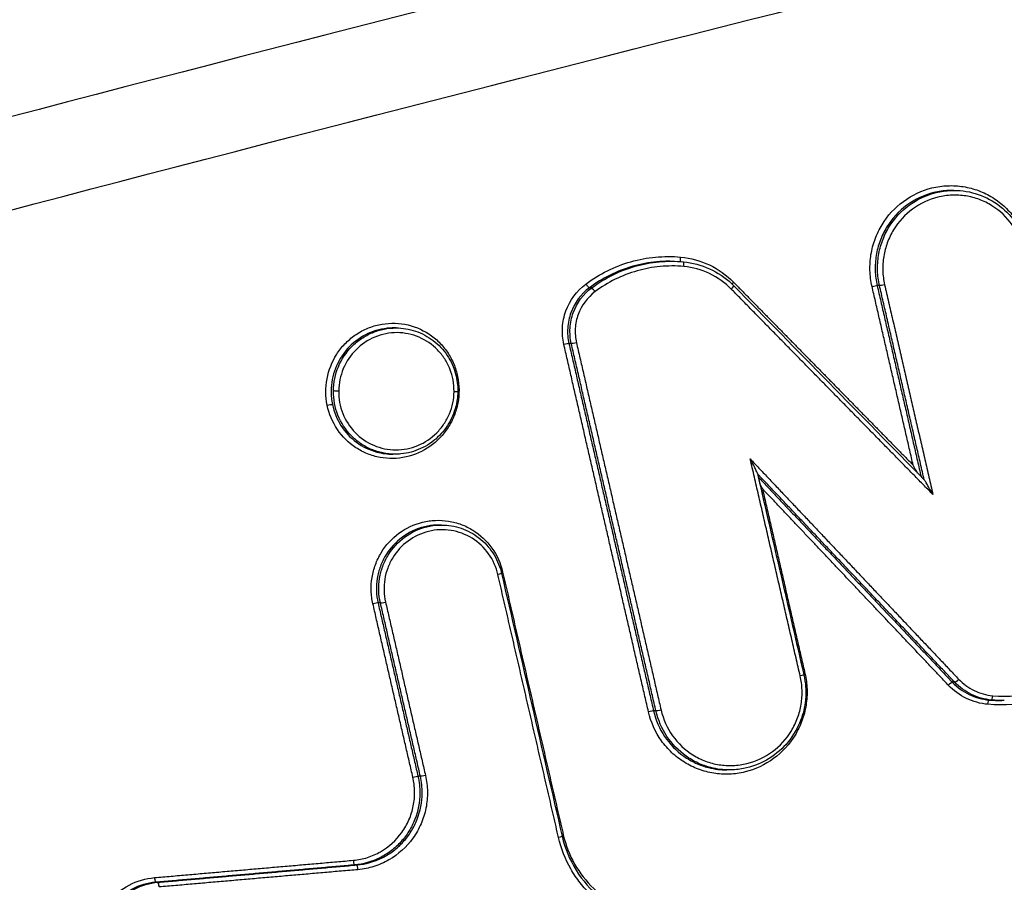
# Model space of a CAD drawing. Units: millimetres. Extents: x -6332 to 6331, y -5079 to 5084.
# Drawn here: x 22 to 44, y 2349 to 2368 of the extents above; entities that cross this region are included whole.
import ezdxf

# ---------------------------------------------------------------- set-up
doc = ezdxf.new("R2010")
doc.units = ezdxf.units.MM
doc.layers.add('2d', color=230, linetype='Continuous')

msp = doc.modelspace()

# ---------------------------------------------------------------- linework, layer by layer
at = {"layer": '2d'}
for p, q in [((42.559, 2363.988), (42.508, 2363.988)), ((36.275, 2362.421), (36.26, 2362.421)), ((34.549, 2361.834), (34.498, 2361.834)), ((40.912, 2361.884), (40.86, 2361.884)), ((30.224, 2360.947), (30.173, 2360.947)), ((34.099, 2360.602), (34.047, 2360.602)), ((30.204, 2358.157), (30.15, 2358.157)), ((31.226, 2356.591), (31.175, 2356.591)), ((29.879, 2354.868), (29.826, 2354.868)), ((42.574, 2353.118), (42.521, 2353.118)), ((43.389, 2352.723), (43.336, 2352.723)), ((43.649, 2352.711), (43.615, 2352.711)), ((35.97, 2352.482), (35.917, 2352.482)), ((37.592, 2351.178), (37.539, 2351.178)), ((30.762, 2351.038), (30.709, 2351.038)), ((29.356, 2349.077), (29.306, 2349.077)), ((24.961, 2348.694), (24.91, 2348.694))]:
    msp.add_line(p, q, dxfattribs=at)
at = {"layer": '2d', "extrusion": (0, 0, -1)}
for centre, major_axis, ratio, start_param, end_param in [((36.533, 2362.509), (0.0091, 0.0996), 0.176894, 3.428477, 4.741202), ((34.44, 2361.914), (0.0598, -0.0802), 0.113535, 0.104053, 1.710669), ((37.706, 2361.952), (0.0714, 0.0701), 0.15397, 4.03412, 4.619658), ((40.764, 2361.86), (0.0975, 0.0224), 0.083327, 4.552628, 6.112978), ((41.008, 2361.907), (0.0975, 0.0224), 0.083348, 1.41104, 2.971385), ((34.195, 2360.626), (0.0975, 0.0224), 0.082903, 1.410937, 2.971391), ((28.939, 2359.556), (0.1, -0.0011), 0.042449, 1.395964, 2.966902), ((28.72, 2359.235), (0.0979, 0.0202), 0.078696, 4.550559, 6.112123), ((32.459, 2355.499), (0.0974, 0.0225), 0.081121, 0, 1.410525), ((32.598, 2355.546), (0.0974, 0.0225), 0.081133, 4.225316, 4.55212), ((39.142, 2353.258), (0.0974, 0.0225), 0.080342, 0, 1.410344), ((39.282, 2353.305), (0.0974, 0.0225), 0.080354, 4.227235, 4.55194), ((42.45, 2353.048), (0.0726, 0.0687), 0.149988, 4.614632, 6.156688), ((43.327, 2352.624), (0.0087, 0.0996), 0.176492, -1.544962, -0.015174), ((36.066, 2352.505), (0.0974, 0.0225), 0.08008, 1.410284, 2.971431), ((30.614, 2351.014), (0.0974, 0.0225), 0.079557, 4.551755, 6.113031), ((30.858, 2351.061), (0.0974, 0.0225), 0.079578, 1.410167, 2.971438), ((33.799, 2349.688), (0.0974, 0.0225), 0.0791, 0, 1.410057), ((33.939, 2349.735), (0.0974, 0.0225), 0.079112, 4.227286, 4.551652)]:
    msp.add_ellipse(centre, major_axis=major_axis, ratio=ratio, start_param=start_param, end_param=end_param, dxfattribs=at)
at = {"layer": '2d'}
for centre, major_axis, ratio, start_param, end_param in [((36.566, 2362.31), (0.0091, 0.0996), 0.176888, 4.683644, 6.283185), ((34.607, 2361.753), (0.0598, -0.0802), 0.113566, 1.430967, 3.037539), ((37.618, 2361.81), (0.0714, 0.0701), 0.153937, -1.478033, 0), ((33.951, 2360.579), (0.0975, 0.0224), 0.082882, 0.170201, 1.73066), ((31.603, 2359.869), (0.0979, 0.0202), 0.07892, 1.732579, 2.055105), ((31.489, 2359.548), (0.1, -0.0011), 0.042447, -1.395964, 0), ((29.73, 2354.845), (0.0974, 0.0225), 0.080889, 0.170173, 1.731122), ((29.974, 2354.891), (0.0974, 0.0225), 0.080909, 3.311766, 4.872709), ((42.645, 2353.187), (0.0726, 0.0687), 0.150027, 3.26809, 4.810109), ((43.398, 2352.823), (0.0087, 0.0996), 0.176498, 3.156766, 4.686478), ((35.822, 2352.458), (0.0974, 0.0225), 0.080059, 0.170161, 1.731314), ((29.297, 2349.176), (0.0087, -0.0996), 0.169647, 4.657557, 6.268112), ((29.365, 2348.977), (0.0087, -0.0996), 0.169653, 1.516032, 3.12652), ((24.902, 2348.793), (0.0087, -0.0996), 0.169659, 4.657696, 6.268112), ((24.97, 2348.594), (0.0087, -0.0996), 0.169665, 1.516171, 3.12652)]:
    msp.add_ellipse(centre, major_axis=major_axis, ratio=ratio, start_param=start_param, end_param=end_param, dxfattribs=at)
for points, knots in [([(109.009, 2386.184), (107.144, 2385.999), (105.367, 2385.648), (101.914, 2384.91), (100.222, 2384.524), (95.123, 2383.381), (91.724, 2382.615), (81.531, 2380.299), (74.741, 2378.731), (54.4, 2373.916), (40.877, 2370.579), (0.412, 2360.121), (-26.388, 2352.488), (-66.359, 2340.204), (-79.65, 2335.965), (-96.197, 2330.455), (-99.503, 2329.343), (-104.457, 2327.66), (-106.107, 2327.096), (-109.405, 2325.965), (-111.056, 2325.393), (-116.002, 2323.665), (-119.294, 2322.495), (-123.4, 2321.003), (-124.221, 2320.703), (-125.862, 2320.1), (-126.681, 2319.8), (-129.149, 2318.872), (-130.804, 2318.209), (-134.071, 2316.721), (-135.674, 2315.901), (-138.77, 2314.019), (-140.261, 2312.954), (-143.068, 2310.525), (-144.359, 2309.188), (-146.639, 2306.278), (-147.623, 2304.733), (-148.9, 2302.225), (-149.278, 2301.355), (-149.949, 2299.652), (-150.255, 2298.788), (-151.072, 2296.157), (-151.471, 2294.372), (-152.383, 2288.977), (-152.608, 2285.412), (-153.28, 2274.821), (-153.614, 2267.75), (-154.079, 2253.613), (-154.213, 2246.543), (-154.249, 2239.469)], [0, 0, 0, 0, 0.015625, 0.015625, 0.03125, 0.03125, 0.0625, 0.0625, 0.125, 0.125, 0.25, 0.25, 0.5, 0.5, 0.625, 0.625, 0.65625, 0.65625, 0.671875, 0.671875, 0.6875, 0.6875, 0.71875, 0.71875, 0.726562, 0.726562, 0.734375, 0.734375, 0.75, 0.75, 0.765625, 0.765625, 0.78125, 0.78125, 0.796875, 0.796875, 0.8125, 0.8125, 0.820313, 0.820313, 0.828125, 0.828125, 0.84375, 0.84375, 0.875, 0.875, 0.9375, 0.9375, 1, 1, 1, 1]), ([(-152.256, 2239.469), (-152.22, 2246.521), (-152.086, 2253.57), (-151.623, 2267.666), (-151.29, 2274.713), (-150.619, 2285.271), (-150.394, 2288.782), (-149.518, 2293.968), (-149.137, 2295.665), (-148.368, 2298.142), (-148.079, 2298.958), (-147.442, 2300.575), (-147.095, 2301.371), (-145.915, 2303.692), (-144.992, 2305.141), (-142.889, 2307.827), (-141.687, 2309.076), (-139.065, 2311.347), (-137.668, 2312.348), (-134.73, 2314.135), (-133.192, 2314.924), (-130.027, 2316.366), (-128.413, 2317.013), (-125.969, 2317.932), (-125.151, 2318.232), (-123.516, 2318.832), (-122.698, 2319.131), (-118.607, 2320.617), (-115.326, 2321.783), (-110.395, 2323.506), (-108.75, 2324.076), (-105.454, 2325.207), (-103.806, 2325.77), (-98.858, 2327.451), (-95.556, 2328.562), (-79.027, 2334.065), (-65.751, 2338.301), (-25.815, 2350.575), (0.957, 2358.201), (41.383, 2368.654), (54.898, 2371.992), (75.224, 2376.809), (82.009, 2378.378), (92.198, 2380.698), (95.596, 2381.465), (100.695, 2382.611), (102.393, 2382.999), (105.805, 2383.731), (107.523, 2384.068), (109.271, 2384.241)], [0, 0, 0, 0, 0.062472, 0.062472, 0.124974, 0.124974, 0.156225, 0.156225, 0.171851, 0.171851, 0.179663, 0.179663, 0.187476, 0.187476, 0.203101, 0.203101, 0.218727, 0.218727, 0.234352, 0.234352, 0.249978, 0.249978, 0.265603, 0.265603, 0.273416, 0.273416, 0.281229, 0.281229, 0.31248, 0.31248, 0.328105, 0.328105, 0.343731, 0.343731, 0.374982, 0.374982, 0.499985, 0.499985, 0.749993, 0.749993, 0.874996, 0.874996, 0.937498, 0.937498, 0.968749, 0.968749, 0.984375, 0.984375, 1, 1, 1, 1]), ([(40.747, 2361.865), (40.72, 2361.98), (40.705, 2362.097), (40.698, 2362.332), (40.705, 2362.451), (40.743, 2362.685), (40.773, 2362.798), (40.855, 2363.02), (40.907, 2363.128), (41.09, 2363.429), (41.253, 2363.607), (41.629, 2363.884), (41.846, 2363.986), (42.185, 2364.069), (42.302, 2364.086), (42.535, 2364.095), (42.65, 2364.089), (42.88, 2364.052), (42.994, 2364.022), (43.211, 2363.941), (43.315, 2363.89), (43.514, 2363.766), (43.606, 2363.695), (43.775, 2363.536), (43.853, 2363.446), (44.057, 2363.16), (44.154, 2362.943), (44.207, 2362.711)], [0, 0, 0, 0, 0.000352611, 0.000352611, 0.000705221, 0.000705221, 0.001057832, 0.001057832, 0.001410442, 0.001410442, 0.002115663, 0.002115663, 0.002820884, 0.002820884, 0.003173495, 0.003173495, 0.003526105, 0.003526105, 0.003878716, 0.003878716, 0.004231326, 0.004231326, 0.004583937, 0.004583937, 0.004936547, 0.004936547, 0.005641768, 0.005641768, 0.005641768, 0.005641768]), ([(42.508, 2363.988), (42.486, 2363.988), (42.463, 2363.987), (42.33, 2363.982), (42.219, 2363.966), (41.899, 2363.887), (41.694, 2363.791), (41.339, 2363.529), (41.185, 2363.361), (41.012, 2363.077), (40.962, 2362.975), (40.885, 2362.766), (40.857, 2362.658), (40.821, 2362.438), (40.814, 2362.325), (40.821, 2362.103), (40.835, 2361.993), (40.86, 2361.884)], [0.002291373, 0.002291373, 0.002291373, 0.002291373, 0.002361856, 0.002361856, 0.002699264, 0.002699264, 0.00337408, 0.00337408, 0.004048896, 0.004048896, 0.004386304, 0.004386304, 0.004723712, 0.004723712, 0.00506112, 0.00506112, 0.005398528, 0.005398528, 0.005398528, 0.005398528]), ([(40.912, 2361.884), (40.887, 2361.993), (40.873, 2362.103), (40.866, 2362.325), (40.873, 2362.438), (40.909, 2362.658), (40.937, 2362.766), (41.014, 2362.975), (41.063, 2363.077), (41.236, 2363.361), (41.39, 2363.529), (41.745, 2363.791), (41.95, 2363.887), (42.27, 2363.966), (42.381, 2363.982), (42.513, 2363.987), (42.536, 2363.988), (42.559, 2363.988)], [0, 0, 0, 0, 0.000333038, 0.000333038, 0.000666076, 0.000666076, 0.000999114, 0.000999114, 0.001332152, 0.001332152, 0.001998228, 0.001998228, 0.002664304, 0.002664304, 0.002997342, 0.002997342, 0.003067139, 0.003067139, 0.003067139, 0.003067139]), ([(42.559, 2363.988), (42.74, 2363.988), (42.924, 2363.957), (43.267, 2363.839), (43.431, 2363.751), (43.718, 2363.527), (43.845, 2363.39), (44.046, 2363.084), (44.123, 2362.912), (44.174, 2362.717), (44.178, 2362.7), (44.182, 2362.682)], [0, 0, 0, 0, 0.0550751, 0.0550751, 0.1103506, 0.1103506, 0.1655708, 0.1655708, 0.2210358, 0.2210358, 0.2263268, 0.2263268, 0.2263268, 0.2263268]), ([(44.102, 2362.656), (44.055, 2362.861), (43.968, 2363.054), (43.727, 2363.394), (43.574, 2363.538), (43.309, 2363.703), (43.216, 2363.749), (43.023, 2363.821), (42.922, 2363.848), (42.718, 2363.88), (42.615, 2363.886), (42.409, 2363.877), (42.304, 2363.863), (42.003, 2363.789), (41.81, 2363.698), (41.476, 2363.452), (41.331, 2363.294), (41.168, 2363.026), (41.121, 2362.93), (41.049, 2362.733), (41.022, 2362.632), (40.988, 2362.424), (40.982, 2362.318), (40.988, 2362.109), (41.002, 2362.006), (41.025, 2361.903)], [0, 0, 0, 0, 0.000635164, 0.000635164, 0.001270327, 0.001270327, 0.001587909, 0.001587909, 0.001905491, 0.001905491, 0.002223073, 0.002223073, 0.002540655, 0.002540655, 0.003175818, 0.003175818, 0.003810982, 0.003810982, 0.004128564, 0.004128564, 0.004446146, 0.004446146, 0.004763727, 0.004763727, 0.005081309, 0.005081309, 0.005081309, 0.005081309]), ([(34.422, 2361.918), (34.573, 2362.031), (34.731, 2362.128), (35.063, 2362.292), (35.237, 2362.36), (35.596, 2362.461), (35.777, 2362.495), (36.144, 2362.53), (36.33, 2362.53), (36.516, 2362.513)], [0, 0, 0, 0, 0.000560164, 0.000560164, 0.001120328, 0.001120328, 0.001680492, 0.001680492, 0.002240656, 0.002240656, 0.002240656, 0.002240656]), ([(36.26, 2362.421), (36.169, 2362.421), (36.078, 2362.417), (35.81, 2362.392), (35.634, 2362.359), (35.287, 2362.26), (35.118, 2362.195), (34.797, 2362.036), (34.644, 2361.942), (34.498, 2361.834)], [0.000269338, 0.000269338, 0.000269338, 0.000269338, 0.00054974, 0.00054974, 0.001099479, 0.001099479, 0.001649219, 0.001649219, 0.002198958, 0.002198958, 0.002198958, 0.002198958]), ([(34.549, 2361.834), (34.695, 2361.942), (34.848, 2362.036), (35.169, 2362.195), (35.338, 2362.26), (35.685, 2362.359), (35.86, 2362.392), (36.128, 2362.417), (36.219, 2362.421), (36.311, 2362.421)], [0, 0, 0, 0, 0.000542108, 0.000542108, 0.001084216, 0.001084216, 0.001626324, 0.001626324, 0.001902829, 0.001902829, 0.001902829, 0.001902829]), ([(36.516, 2362.513), (36.738, 2362.493), (36.951, 2362.435), (37.353, 2362.244), (37.532, 2362.116), (37.688, 2361.956)], [0, 0, 0, 0, 0.000669891, 0.000669891, 0.001339781, 0.001339781, 0.001339781, 0.001339781]), ([(36.576, 2362.409), (36.774, 2362.391), (36.971, 2362.339), (37.331, 2362.175), (37.497, 2362.063), (37.657, 2361.913), (37.673, 2361.897), (37.689, 2361.88)], [0, 0, 0, 0, 0.0605592, 0.0605592, 0.1200958, 0.1200958, 0.1270572, 0.1270572, 0.1270572, 0.1270572]), ([(36.584, 2362.305), (36.41, 2362.321), (36.236, 2362.321), (35.893, 2362.288), (35.723, 2362.257), (35.388, 2362.161), (35.224, 2362.098), (34.914, 2361.945), (34.766, 2361.854), (34.625, 2361.749)], [0, 0, 0, 0, 0.000531428, 0.000531428, 0.001062857, 0.001062857, 0.001594285, 0.001594285, 0.002125713, 0.002125713, 0.002125713, 0.002125713]), ([(37.635, 2361.806), (37.495, 2361.949), (37.334, 2362.063), (36.974, 2362.235), (36.783, 2362.287), (36.584, 2362.305)], [0, 0, 0, 0, 0.000599781, 0.000599781, 0.001199562, 0.001199562, 0.001199562, 0.001199562]), ([(33.934, 2360.583), (33.905, 2360.706), (33.895, 2360.83), (33.911, 2361.081), (33.937, 2361.205), (34.066, 2361.558), (34.22, 2361.768), (34.422, 2361.918)], [0, 0, 0, 0, 0.000374531, 0.000374531, 0.000749062, 0.000749062, 0.001498123, 0.001498123, 0.001498123, 0.001498123]), ([(34.498, 2361.834), (34.312, 2361.695), (34.169, 2361.501), (34.05, 2361.176), (34.026, 2361.061), (34.012, 2360.83), (34.021, 2360.715), (34.047, 2360.602)], [0, 0, 0, 0, 0.00069862, 0.00069862, 0.00104793, 0.00104793, 0.001397239, 0.001397239, 0.001397239, 0.001397239]), ([(34.099, 2360.602), (34.073, 2360.715), (34.064, 2360.83), (34.078, 2361.061), (34.102, 2361.176), (34.22, 2361.501), (34.363, 2361.695), (34.549, 2361.834)], [0, 0, 0, 0, 0.000345336, 0.000345336, 0.000690672, 0.000690672, 0.001381345, 0.001381345, 0.001381345, 0.001381345]), ([(34.625, 2361.749), (34.455, 2361.622), (34.324, 2361.444), (34.215, 2361.146), (34.193, 2361.042), (34.18, 2360.83), (34.188, 2360.725), (34.212, 2360.621)], [0, 0, 0, 0, 0.000639572, 0.000639572, 0.000959358, 0.000959358, 0.001279144, 0.001279144, 0.001279144, 0.001279144]), ([(28.703, 2359.239), (28.664, 2359.431), (28.662, 2359.63), (28.734, 2360.016), (28.806, 2360.2), (28.966, 2360.448), (29.026, 2360.525), (29.16, 2360.665), (29.235, 2360.729), (29.395, 2360.841), (29.479, 2360.888), (29.656, 2360.966), (29.75, 2360.997), (30.032, 2361.059), (30.23, 2361.062), (30.607, 2360.993), (30.79, 2360.919), (31.031, 2360.761), (31.107, 2360.699), (31.245, 2360.563), (31.306, 2360.489), (31.415, 2360.328), (31.462, 2360.241), (31.537, 2360.063), (31.566, 2359.97), (31.586, 2359.873)], [0.004406366, 0.004406366, 0.004406366, 0.004406366, 0.004998171, 0.004998171, 0.005589975, 0.005589975, 0.005885877, 0.005885877, 0.006181779, 0.006181779, 0.006477681, 0.006477681, 0.006773583, 0.006773583, 0.007365387, 0.007365387, 0.007957192, 0.007957192, 0.008253094, 0.008253094, 0.008548996, 0.008548996, 0.008844898, 0.008844898, 0.0091408, 0.0091408, 0.0091408, 0.0091408]), ([(30.173, 2360.947), (30.124, 2360.947), (30.075, 2360.944), (29.86, 2360.921), (29.695, 2360.871), (29.396, 2360.716), (29.259, 2360.61), (29.035, 2360.358), (28.944, 2360.209), (28.822, 2359.893), (28.789, 2359.722), (28.788, 2359.552)], [0.002202361, 0.002202361, 0.002202361, 0.002202361, 0.002352821, 0.002352821, 0.002865573, 0.002865573, 0.003378325, 0.003378325, 0.003891077, 0.003891077, 0.004403829, 0.004403829, 0.004403829, 0.004403829]), ([(28.84, 2359.556), (28.842, 2359.739), (28.879, 2359.921), (29.02, 2360.258), (29.123, 2360.411), (29.317, 2360.606), (29.387, 2360.663), (29.536, 2360.764), (29.617, 2360.807), (29.784, 2360.877), (29.87, 2360.903), (30.045, 2360.938), (30.135, 2360.947), (30.224, 2360.947)], [0.004434664, 0.004434664, 0.004434664, 0.004434664, 0.004987248, 0.004987248, 0.005539832, 0.005539832, 0.005816124, 0.005816124, 0.006092416, 0.006092416, 0.006368708, 0.006368708, 0.00664219, 0.00664219, 0.00664219, 0.00664219]), ([(30.224, 2360.947), (30.369, 2360.947), (30.515, 2360.923), (30.794, 2360.83), (30.93, 2360.758), (31.166, 2360.576), (31.271, 2360.465), (31.437, 2360.216), (31.501, 2360.076), (31.574, 2359.806), (31.591, 2359.676), (31.589, 2359.547)], [0, 0, 0, 0, 0.0440534, 0.0440534, 0.0894574, 0.0894574, 0.1346235, 0.1346235, 0.1798871, 0.1798871, 0.2186603, 0.2186603, 0.2186603, 0.2186603]), ([(31.506, 2359.543), (31.508, 2359.714), (31.477, 2359.883), (31.383, 2360.118), (31.345, 2360.192), (31.254, 2360.334), (31.201, 2360.4), (31.026, 2360.58), (30.885, 2360.677), (30.58, 2360.807), (30.412, 2360.842), (30.163, 2360.843), (30.078, 2360.835), (29.914, 2360.802), (29.834, 2360.778), (29.601, 2360.681), (29.46, 2360.587), (29.219, 2360.346), (29.124, 2360.204), (28.993, 2359.89), (28.958, 2359.722), (28.956, 2359.552)], [0.008096427, 0.008096427, 0.008096427, 0.008096427, 0.008602951, 0.008602951, 0.008856214, 0.008856214, 0.009109476, 0.009109476, 0.009616, 0.009616, 0.010122525, 0.010122525, 0.010375787, 0.010375787, 0.010629049, 0.010629049, 0.011135574, 0.011135574, 0.011642098, 0.011642098, 0.012148623, 0.012148623, 0.012148623, 0.012148623]), ([(31.586, 2359.873), (31.625, 2359.68), (31.627, 2359.48), (31.572, 2359.191), (31.545, 2359.097), (31.473, 2358.916), (31.428, 2358.827), (31.27, 2358.582), (31.131, 2358.438), (30.815, 2358.216), (30.633, 2358.136), (30.351, 2358.074), (30.254, 2358.063), (30.061, 2358.06), (29.966, 2358.068), (29.776, 2358.103), (29.682, 2358.13), (29.504, 2358.201), (29.419, 2358.246), (29.175, 2358.406), (29.037, 2358.543), (28.819, 2358.866), (28.743, 2359.048), (28.703, 2359.239)], [0.0091408, 0.0091408, 0.0091408, 0.0091408, 0.009732186, 0.009732186, 0.010027879, 0.010027879, 0.010323572, 0.010323572, 0.010914958, 0.010914958, 0.011506344, 0.011506344, 0.011802037, 0.011802037, 0.01209773, 0.01209773, 0.012393423, 0.012393423, 0.012689116, 0.012689116, 0.013280502, 0.013280502, 0.013871888, 0.013871888, 0.013871888, 0.013871888]), ([(28.788, 2359.552), (28.787, 2359.503), (28.79, 2359.453), (28.799, 2359.354), (28.807, 2359.305), (28.817, 2359.256)], [0.0044038295, 0.0044038295, 0.0044038295, 0.0044038295, 0.0045529265, 0.0045529265, 0.0047020235, 0.0047020235, 0.0047020235, 0.0047020235]), ([(30.204, 2358.157), (30.203, 2358.157), (30.203, 2358.157), (30.113, 2358.157), (30.022, 2358.166), (29.846, 2358.202), (29.761, 2358.228), (29.595, 2358.298), (29.515, 2358.342), (29.367, 2358.443), (29.299, 2358.501), (29.108, 2358.696), (29.008, 2358.85), (28.873, 2359.187), (28.839, 2359.369), (28.84, 2359.552)], [0.002218232, 0.002218232, 0.002218232, 0.002218232, 0.002219666, 0.002219666, 0.002495972, 0.002495972, 0.002772278, 0.002772278, 0.003048584, 0.003048584, 0.00332489, 0.00332489, 0.003877503, 0.003877503, 0.004430115, 0.004430115, 0.004430115, 0.004430115]), ([(28.956, 2359.552), (28.954, 2359.382), (28.985, 2359.213), (29.11, 2358.899), (29.202, 2358.756), (29.438, 2358.513), (29.577, 2358.418), (29.808, 2358.32), (29.887, 2358.295), (30.05, 2358.261), (30.135, 2358.253), (30.385, 2358.252), (30.553, 2358.286), (30.861, 2358.414), (31.004, 2358.51), (31.183, 2358.689), (31.237, 2358.755), (31.331, 2358.896), (31.371, 2358.97), (31.47, 2359.205), (31.505, 2359.373), (31.506, 2359.543)], [0.004043751, 0.004043751, 0.004043751, 0.004043751, 0.004550335, 0.004550335, 0.00505692, 0.00505692, 0.005563504, 0.005563504, 0.005816797, 0.005816797, 0.006070089, 0.006070089, 0.006576673, 0.006576673, 0.007083258, 0.007083258, 0.00733655, 0.00733655, 0.007589842, 0.007589842, 0.008096427, 0.008096427, 0.008096427, 0.008096427]), ([(31.589, 2359.547), (31.589, 2359.528), (31.588, 2359.51), (31.585, 2359.436), (31.579, 2359.381), (31.544, 2359.174), (31.492, 2359.025), (31.347, 2358.756), (31.253, 2358.633), (31.033, 2358.427), (30.905, 2358.341), (30.631, 2358.217), (30.482, 2358.178), (30.29, 2358.159), (30.247, 2358.157), (30.204, 2358.157)], [0, 0, 0, 0, 0.0055323, 0.0055323, 0.0221542, 0.0221542, 0.0683816, 0.0683816, 0.1138437, 0.1138437, 0.159156, 0.159156, 0.2046977, 0.2046977, 0.2177701, 0.2177701, 0.2177701, 0.2177701]), ([(28.817, 2359.256), (28.851, 2359.089), (28.916, 2358.93), (29.097, 2358.646), (29.213, 2358.521), (29.484, 2358.321), (29.636, 2358.248), (29.914, 2358.172), (30.032, 2358.157), (30.15, 2358.157)], [0.004702023, 0.004702023, 0.004702023, 0.004702023, 0.005214441, 0.005214441, 0.005726858, 0.005726858, 0.006239275, 0.006239275, 0.006602592, 0.006602592, 0.006602592, 0.006602592]), ([(38.215, 2357.727), (38.214, 2357.732), (38.21, 2357.741), (38.201, 2357.763), (38.194, 2357.777), (38.175, 2357.818), (38.16, 2357.847), (38.116, 2357.934), (38.086, 2357.992), (38.054, 2358.052)], [0.0000139803, 0.0000139803, 0.0000139803, 0.0000139803, 0.000051253, 0.000051253, 0.000102506, 0.000102506, 0.000205012, 0.000205012, 0.0004100239, 0.0004100239, 0.0004100239, 0.0004100239]), ([(41.754, 2357.74), (41.753, 2357.741), (41.753, 2357.742), (41.719, 2357.8), (41.688, 2357.857), (41.656, 2357.915)], [0.0001971796, 0.0001971796, 0.0001971796, 0.0001971796, 0.0002003464, 0.0002003464, 0.0004006929, 0.0004006929, 0.0004006929, 0.0004006929]), ([(42.093, 2357.265), (42.062, 2357.323), (42.029, 2357.38), (41.98, 2357.466), (41.963, 2357.495), (41.938, 2357.536), (41.93, 2357.55), (41.915, 2357.573), (41.907, 2357.584), (41.903, 2357.588)], [-0.0000027651, -0.0000027651, -0.0000027651, -0.0000027651, 0.0001947545, 0.0001947545, 0.0002935143, 0.0002935143, 0.0003428942, 0.0003428942, 0.0003837864, 0.0003837864, 0.0003837864, 0.0003837864]), ([(29.713, 2354.849), (29.691, 2354.945), (29.678, 2355.041), (29.672, 2355.236), (29.678, 2355.335), (29.71, 2355.528), (29.734, 2355.623), (29.802, 2355.806), (29.845, 2355.896), (29.997, 2356.145), (30.132, 2356.293), (30.444, 2356.523), (30.624, 2356.607), (30.904, 2356.676), (31.002, 2356.69), (31.194, 2356.698), (31.29, 2356.692), (31.48, 2356.662), (31.575, 2356.637), (31.755, 2356.57), (31.841, 2356.528), (32.089, 2356.373), (32.231, 2356.239), (32.456, 2355.922), (32.537, 2355.743), (32.581, 2355.551)], [0, 0, 0, 0, 0.000292265, 0.000292265, 0.00058453, 0.00058453, 0.000876794, 0.000876794, 0.001169059, 0.001169059, 0.001753589, 0.001753589, 0.002338119, 0.002338119, 0.002630383, 0.002630383, 0.002922648, 0.002922648, 0.003214913, 0.003214913, 0.003507178, 0.003507178, 0.004091707, 0.004091707, 0.004676237, 0.004676237, 0.004676237, 0.004676237]), ([(31.175, 2356.591), (31.157, 2356.591), (31.138, 2356.59), (31.029, 2356.586), (30.939, 2356.573), (30.677, 2356.509), (30.509, 2356.43), (30.218, 2356.216), (30.092, 2356.078), (29.95, 2355.845), (29.91, 2355.761), (29.846, 2355.59), (29.823, 2355.502), (29.779, 2355.231), (29.785, 2355.047), (29.826, 2354.868)], [0.001876249, 0.001876249, 0.001876249, 0.001876249, 0.001933943, 0.001933943, 0.002210221, 0.002210221, 0.002762776, 0.002762776, 0.003315332, 0.003315332, 0.003591609, 0.003591609, 0.003867887, 0.003867887, 0.004420442, 0.004420442, 0.004420442, 0.004420442]), ([(29.879, 2354.868), (29.837, 2355.047), (29.831, 2355.231), (29.875, 2355.502), (29.898, 2355.59), (29.961, 2355.761), (30.002, 2355.845), (30.143, 2356.078), (30.269, 2356.216), (30.56, 2356.43), (30.728, 2356.509), (30.989, 2356.573), (31.08, 2356.586), (31.189, 2356.59), (31.208, 2356.591), (31.226, 2356.591)], [0, 0, 0, 0, 0.000545394, 0.000545394, 0.000818091, 0.000818091, 0.001090788, 0.001090788, 0.001636182, 0.001636182, 0.002181576, 0.002181576, 0.002454273, 0.002454273, 0.002511409, 0.002511409, 0.002511409, 0.002511409]), ([(31.226, 2356.591), (31.375, 2356.591), (31.525, 2356.566), (31.806, 2356.47), (31.94, 2356.397), (32.175, 2356.214), (32.279, 2356.102), (32.444, 2355.852), (32.507, 2355.711), (32.549, 2355.55), (32.553, 2355.536), (32.556, 2355.522)], [0, 0, 0, 0, 0.0450861, 0.0450861, 0.0903395, 0.0903395, 0.1354231, 0.1354231, 0.1809089, 0.1809089, 0.1852999, 0.1852999, 0.1852999, 0.1852999]), ([(32.476, 2355.495), (32.438, 2355.662), (32.368, 2355.817), (32.173, 2356.092), (32.05, 2356.208), (31.763, 2356.386), (31.605, 2356.445), (31.358, 2356.484), (31.275, 2356.489), (31.108, 2356.482), (31.024, 2356.47), (30.781, 2356.41), (30.625, 2356.337), (30.355, 2356.138), (30.238, 2356.011), (30.106, 2355.794), (30.069, 2355.717), (30.01, 2355.558), (29.989, 2355.476), (29.948, 2355.225), (29.953, 2355.054), (29.992, 2354.887)], [0, 0, 0, 0, 0.000512912, 0.000512912, 0.001025824, 0.001025824, 0.001538736, 0.001538736, 0.001795191, 0.001795191, 0.002051647, 0.002051647, 0.002564559, 0.002564559, 0.003077471, 0.003077471, 0.003333927, 0.003333927, 0.003590383, 0.003590383, 0.004103295, 0.004103295, 0.004103295, 0.004103295]), ([(39.264, 2353.309), (39.291, 2353.194), (39.306, 2353.077), (39.314, 2352.842), (39.306, 2352.723), (39.269, 2352.489), (39.239, 2352.376), (39.157, 2352.154), (39.105, 2352.046), (38.922, 2351.745), (38.759, 2351.567), (38.383, 2351.29), (38.166, 2351.188), (37.828, 2351.105), (37.71, 2351.088), (37.478, 2351.079), (37.363, 2351.085), (37.133, 2351.122), (37.019, 2351.152), (36.802, 2351.233), (36.698, 2351.284), (36.498, 2351.408), (36.406, 2351.479), (36.237, 2351.638), (36.159, 2351.727), (35.955, 2352.014), (35.858, 2352.231), (35.804, 2352.463)], [0, 0, 0, 0, 0.000352581, 0.000352581, 0.000705163, 0.000705163, 0.001057744, 0.001057744, 0.001410326, 0.001410326, 0.002115488, 0.002115488, 0.002820651, 0.002820651, 0.003173232, 0.003173232, 0.003525814, 0.003525814, 0.003878395, 0.003878395, 0.004230977, 0.004230977, 0.004583558, 0.004583558, 0.004936139, 0.004936139, 0.005641302, 0.005641302, 0.005641302, 0.005641302]), ([(36.083, 2352.501), (36.131, 2352.295), (36.217, 2352.103), (36.459, 2351.763), (36.612, 2351.619), (36.877, 2351.453), (36.97, 2351.408), (37.163, 2351.336), (37.264, 2351.309), (37.468, 2351.277), (37.571, 2351.271), (37.778, 2351.279), (37.882, 2351.294), (38.183, 2351.368), (38.376, 2351.459), (38.71, 2351.705), (38.855, 2351.863), (39.018, 2352.131), (39.064, 2352.227), (39.137, 2352.424), (39.163, 2352.525), (39.197, 2352.733), (39.203, 2352.839), (39.197, 2353.048), (39.183, 2353.151), (39.159, 2353.254)], [0, 0, 0, 0, 0.000635112, 0.000635112, 0.001270223, 0.001270223, 0.001587779, 0.001587779, 0.001905335, 0.001905335, 0.002222891, 0.002222891, 0.002540446, 0.002540446, 0.003175558, 0.003175558, 0.00381067, 0.00381067, 0.004128225, 0.004128225, 0.004445781, 0.004445781, 0.004763337, 0.004763337, 0.005080893, 0.005080893, 0.005080893, 0.005080893]), ([(39.24, 2353.281), (39.26, 2353.193), (39.273, 2353.103), (39.282, 2352.967), (39.284, 2352.921), (39.283, 2352.858), (39.283, 2352.84), (39.28, 2352.771), (39.275, 2352.719), (39.248, 2352.511), (39.206, 2352.357), (39.071, 2352.042), (38.969, 2351.881), (38.723, 2351.606), (38.576, 2351.487), (38.257, 2351.306), (38.082, 2351.241), (37.801, 2351.188), (37.696, 2351.178), (37.592, 2351.178)], [0, 0, 0, 0, 0.0270851, 0.0270851, 0.040959, 0.040959, 0.0461582, 0.0461582, 0.0617698, 0.0617698, 0.1089954, 0.1089954, 0.1646381, 0.1646381, 0.22013, 0.22013, 0.275367, 0.275367, 0.3069794, 0.3069794, 0.3069794, 0.3069794]), ([(43.415, 2352.819), (43.756, 2352.789), (44.095, 2352.815), (44.761, 2352.978), (45.074, 2353.111), (45.365, 2353.296)], [0, 0, 0, 0, 0.001031439, 0.001031439, 0.002062878, 0.002062878, 0.002062878, 0.002062878]), ([(43.31, 2352.628), (43.143, 2352.642), (42.983, 2352.687), (42.683, 2352.832), (42.549, 2352.93), (42.433, 2353.052)], [0, 0, 0, 0, 0.000502699, 0.000502699, 0.001005398, 0.001005398, 0.001005398, 0.001005398]), ([(42.521, 2353.118), (42.628, 2353.004), (42.753, 2352.913), (43.032, 2352.778), (43.181, 2352.737), (43.336, 2352.723)], [0, 0, 0, 0, 0.0004737524, 0.0004737524, 0.0009475047, 0.0009475047, 0.0009475047, 0.0009475047]), ([(43.389, 2352.723), (43.234, 2352.737), (43.086, 2352.778), (42.807, 2352.913), (42.682, 2353.004), (42.574, 2353.118)], [0, 0, 0, 0, 0.0004671036, 0.0004671036, 0.0009342072, 0.0009342072, 0.0009342072, 0.0009342072]), ([(42.662, 2353.183), (42.762, 2353.078), (42.877, 2352.994), (43.135, 2352.869), (43.272, 2352.831), (43.415, 2352.819)], [0, 0, 0, 0, 0.0004376506, 0.0004376506, 0.0008753012, 0.0008753012, 0.0008753012, 0.0008753012]), ([(45.382, 2353.135), (45.072, 2352.938), (44.74, 2352.797), (44.033, 2352.624), (43.672, 2352.596), (43.31, 2352.628)], [0, 0, 0, 0, 0.001093316, 0.001093316, 0.002186631, 0.002186631, 0.002186631, 0.002186631]), ([(35.917, 2352.482), (36.011, 2352.077), (36.251, 2351.719), (36.666, 2351.424), (36.756, 2351.372), (36.939, 2351.287), (37.034, 2351.254), (37.266, 2351.195), (37.402, 2351.178), (37.539, 2351.178)], [0, 0, 0, 0, 0.001247543, 0.001247543, 0.001559428, 0.001559428, 0.001871314, 0.001871314, 0.002291553, 0.002291553, 0.002291553, 0.002291553]), ([(37.592, 2351.178), (37.456, 2351.178), (37.32, 2351.195), (37.088, 2351.254), (36.993, 2351.287), (36.809, 2351.372), (36.72, 2351.424), (36.304, 2351.719), (36.063, 2352.077), (35.97, 2352.482)], [0.003066266, 0.003066266, 0.003066266, 0.003066266, 0.003481095, 0.003481095, 0.00378895, 0.00378895, 0.004096806, 0.004096806, 0.005328227, 0.005328227, 0.005328227, 0.005328227]), ([(29.28, 2349.18), (29.386, 2349.19), (29.49, 2349.21), (29.691, 2349.274), (29.79, 2349.317), (30.066, 2349.476), (30.228, 2349.623), (30.414, 2349.883), (30.468, 2349.977), (30.553, 2350.174), (30.585, 2350.276), (30.627, 2350.487), (30.636, 2350.595), (30.633, 2350.808), (30.621, 2350.913), (30.596, 2351.018)], [0, 0, 0, 0, 0.00032019, 0.00032019, 0.00064038, 0.00064038, 0.00128076, 0.00128076, 0.00160095, 0.00160095, 0.00192114, 0.00192114, 0.00224133, 0.00224133, 0.00256152, 0.00256152, 0.00256152, 0.00256152]), ([(30.875, 2351.057), (30.902, 2350.938), (30.917, 2350.818), (30.92, 2350.577), (30.909, 2350.454), (30.862, 2350.215), (30.826, 2350.1), (30.729, 2349.877), (30.668, 2349.769), (30.457, 2349.475), (30.274, 2349.308), (29.961, 2349.128), (29.848, 2349.079), (29.62, 2349.007), (29.503, 2348.984), (29.382, 2348.973)], [0, 0, 0, 0, 0.0003619, 0.0003619, 0.000723801, 0.000723801, 0.001085701, 0.001085701, 0.001447602, 0.001447602, 0.002171402, 0.002171402, 0.002533303, 0.002533303, 0.002895203, 0.002895203, 0.002895203, 0.002895203]), ([(30.751, 2350.664), (30.749, 2350.468), (30.712, 2350.27), (30.605, 2349.995), (30.56, 2349.905), (30.456, 2349.738), (30.397, 2349.66), (30.265, 2349.515), (30.191, 2349.447), (30.036, 2349.33), (29.953, 2349.278), (29.69, 2349.147), (29.501, 2349.094), (29.306, 2349.077)], [0.000375941, 0.000375941, 0.000375941, 0.000375941, 0.000962981, 0.000962981, 0.001256501, 0.001256501, 0.001550021, 0.001550021, 0.001843541, 0.001843541, 0.002137061, 0.002137061, 0.002724101, 0.002724101, 0.002724101, 0.002724101]), ([(29.356, 2349.077), (29.552, 2349.094), (29.74, 2349.147), (30.004, 2349.278), (30.087, 2349.33), (30.243, 2349.447), (30.316, 2349.515), (30.449, 2349.66), (30.508, 2349.738), (30.611, 2349.905), (30.656, 2349.995), (30.763, 2350.27), (30.801, 2350.468), (30.803, 2350.664)], [0, 0, 0, 0, 0.00058899, 0.00058899, 0.000883485, 0.000883485, 0.001177979, 0.001177979, 0.001472474, 0.001472474, 0.001766969, 0.001766969, 0.002355959, 0.002355959, 0.002355959, 0.002355959]), ([(35.858, 2347.753), (35.612, 2347.794), (35.373, 2347.871), (35.042, 2348.036), (34.936, 2348.098), (34.733, 2348.24), (34.636, 2348.32), (34.456, 2348.49), (34.373, 2348.581), (34.22, 2348.776), (34.149, 2348.881), (33.964, 2349.206), (33.873, 2349.438), (33.817, 2349.684)], [0, 0, 0, 0, 0.000757395, 0.000757395, 0.001136092, 0.001136092, 0.00151479, 0.00151479, 0.001893487, 0.001893487, 0.002272184, 0.002272184, 0.003029579, 0.003029579, 0.003029579, 0.003029579]), ([(33.897, 2349.71), (33.958, 2349.446), (34.064, 2349.189), (34.347, 2348.735), (34.526, 2348.532), (34.934, 2348.198), (35.168, 2348.064), (35.558, 2347.92), (35.706, 2347.881), (35.857, 2347.856)], [0, 0, 0, 0, 0.0816782, 0.0816782, 0.1617573, 0.1617573, 0.2420091, 0.2420091, 0.2885248, 0.2885248, 0.2885248, 0.2885248]), ([(33.922, 2349.739), (33.974, 2349.512), (34.057, 2349.298), (34.285, 2348.898), (34.428, 2348.716), (34.677, 2348.481), (34.766, 2348.408), (34.954, 2348.277), (35.051, 2348.219), (35.356, 2348.067), (35.577, 2347.996), (35.804, 2347.959)], [0, 0, 0, 0, 0.000690705, 0.000690705, 0.001381411, 0.001381411, 0.001726764, 0.001726764, 0.002072116, 0.002072116, 0.002762822, 0.002762822, 0.002762822, 0.002762822]), ([(25.11, 2345.78), (25.012, 2345.772), (24.915, 2345.774), (24.723, 2345.796), (24.626, 2345.818), (24.441, 2345.879), (24.352, 2345.918), (24.183, 2346.014), (24.102, 2346.071), (23.881, 2346.263), (23.758, 2346.422), (23.584, 2346.772), (23.53, 2346.967), (23.508, 2347.261), (23.51, 2347.362), (23.533, 2347.558), (23.554, 2347.654), (23.614, 2347.843), (23.654, 2347.935), (23.749, 2348.107), (23.805, 2348.188), (23.996, 2348.417), (24.151, 2348.542), (24.499, 2348.724), (24.688, 2348.78), (24.885, 2348.797)], [0, 0, 0, 0, 0.000295355, 0.000295355, 0.00059071, 0.00059071, 0.000886065, 0.000886065, 0.001181419, 0.001181419, 0.001772129, 0.001772129, 0.002362839, 0.002362839, 0.002658194, 0.002658194, 0.002953549, 0.002953549, 0.003248903, 0.003248903, 0.003544258, 0.003544258, 0.004134968, 0.004134968, 0.004725678, 0.004725678, 0.004725678, 0.004725678]), ([(24.91, 2348.694), (24.727, 2348.678), (24.55, 2348.626), (24.225, 2348.455), (24.08, 2348.338), (23.901, 2348.125), (23.85, 2348.049), (23.761, 2347.888), (23.724, 2347.802), (23.667, 2347.626), (23.648, 2347.536), (23.626, 2347.353), (23.624, 2347.259), (23.644, 2346.984), (23.694, 2346.802), (23.857, 2346.475), (23.972, 2346.327), (24.178, 2346.148), (24.254, 2346.094), (24.412, 2346.005), (24.495, 2345.968), (24.719, 2345.894), (24.863, 2345.871), (25.009, 2345.871)], [0, 0, 0, 0, 0.000558968, 0.000558968, 0.001117936, 0.001117936, 0.00139742, 0.00139742, 0.001676903, 0.001676903, 0.001956387, 0.001956387, 0.002235871, 0.002235871, 0.002794839, 0.002794839, 0.003353807, 0.003353807, 0.003633291, 0.003633291, 0.003912775, 0.003912775, 0.004358619, 0.004358619, 0.004358619, 0.004358619]), ([(25.062, 2345.871), (24.917, 2345.871), (24.773, 2345.894), (24.548, 2345.968), (24.465, 2346.005), (24.307, 2346.094), (24.231, 2346.148), (24.025, 2346.327), (23.91, 2346.475), (23.747, 2346.802), (23.697, 2346.984), (23.676, 2347.259), (23.678, 2347.353), (23.699, 2347.536), (23.719, 2347.626), (23.775, 2347.802), (23.812, 2347.888), (23.901, 2348.049), (23.953, 2348.125), (24.131, 2348.339), (24.276, 2348.455), (24.601, 2348.626), (24.778, 2348.678), (24.961, 2348.694)], [0.000111656, 0.000111656, 0.000111656, 0.000111656, 0.000551655, 0.000551655, 0.000827482, 0.000827482, 0.00110331, 0.00110331, 0.001654965, 0.001654965, 0.00220662, 0.00220662, 0.002482447, 0.002482447, 0.002758275, 0.002758275, 0.003034102, 0.003034102, 0.00330993, 0.00330993, 0.003861584, 0.003861584, 0.004413239, 0.004413239, 0.004413239, 0.004413239])]:
    msp.add_open_spline(points, degree=3, knots=knots, dxfattribs=at)
for points in [[(36.311, 2362.421), (36.399, 2362.421), (36.487, 2362.417), (36.575, 2362.409)], [(37.689, 2361.88), (39.094, 2360.45), (40.498, 2359.019), (41.903, 2357.588)], [(28.84, 2359.552), (28.84, 2359.553), (28.84, 2359.554), (28.84, 2359.556), (28.84, 2359.556)], [(38.215, 2357.727), (38.556, 2356.245), (38.898, 2354.763), (39.24, 2353.281)], [(38.323, 2357.395), (38.304, 2357.43), (38.285, 2357.466), (38.267, 2357.501)], [(32.556, 2355.522), (33.003, 2353.585), (33.449, 2351.647), (33.897, 2349.71)], [(43.336, 2352.723), (43.429, 2352.715), (43.522, 2352.711), (43.615, 2352.711)], [(43.669, 2352.711), (43.576, 2352.711), (43.483, 2352.715), (43.389, 2352.723)], [(43.671, 2352.711), (43.67, 2352.711), (43.67, 2352.711), (43.669, 2352.711)], [(30.709, 2351.038), (30.738, 2350.914), (30.752, 2350.789), (30.751, 2350.664)], [(30.803, 2350.664), (30.804, 2350.789), (30.79, 2350.914), (30.762, 2351.038)]]:
    msp.add_open_spline(points, degree=3, dxfattribs=at)
for points, weights in [([(42.093, 2357.265), (40.607, 2358.779), (39.121, 2360.292), (37.635, 2361.806)], [1, 0.999999772315, 0.999999772315, 1]), ([(37.688, 2361.956), (39.011, 2360.609), (40.333, 2359.262), (41.656, 2357.915)], [1, 0.999999819675, 0.999999819675, 1]), ([(41.656, 2357.915), (41.353, 2359.232), (41.05, 2360.548), (40.747, 2361.865)], [1, 0.999999827765, 0.999999827765, 1]), ([(40.86, 2361.884), (41.184, 2360.476), (41.508, 2359.068), (41.832, 2357.66)], [1, 0.999999799798, 0.999999796525, 0.999999990181]), ([(41.901, 2357.59), (41.571, 2359.021), (41.242, 2360.452), (40.912, 2361.884)], [1, 0.999999796397, 0.999999796397, 1]), ([(41.025, 2361.903), (41.381, 2360.357), (41.737, 2358.811), (42.093, 2357.265)], [1, 0.999999762482, 0.999999762482, 1]), ([(35.804, 2352.463), (35.18, 2355.17), (34.557, 2357.876), (33.934, 2360.583)], [1, 0.999999272052, 0.999999272052, 1]), ([(34.047, 2360.602), (34.67, 2357.896), (35.293, 2355.189), (35.917, 2352.482)], [1, 0.999999272052, 0.999999272052, 1]), ([(35.97, 2352.482), (35.346, 2355.189), (34.722, 2357.896), (34.099, 2360.602)], [1, 0.999999271892, 0.999999271892, 1]), ([(34.212, 2360.621), (34.835, 2357.915), (35.459, 2355.208), (36.083, 2352.501)], [1, 0.999999271892, 0.999999271892, 1]), ([(39.159, 2353.254), (38.791, 2354.854), (38.422, 2356.453), (38.054, 2358.052)], [1, 0.999999745781, 0.999999745781, 1]), ([(38.054, 2358.052), (39.59, 2356.429), (41.126, 2354.806), (42.662, 2353.183)], [1, 0.999999738208, 0.999999738208, 1]), ([(42.574, 2353.118), (41.121, 2354.653), (39.668, 2356.188), (38.215, 2357.724)], [1, 0.999999765753, 0.999999765753, 1]), ([(38.233, 2357.648), (39.662, 2356.138), (41.092, 2354.628), (42.521, 2353.118)], [0.999999988708, 0.99999976589, 0.999999769654, 1]), ([(38.323, 2357.395), (38.637, 2356.033), (38.95, 2354.671), (39.264, 2353.309)], [1, 0.999999815747, 0.999999815747, 1]), ([(42.433, 2353.052), (41.063, 2354.5), (39.693, 2355.947), (38.323, 2357.395)], [1, 0.999999791834, 0.999999791834, 1]), ([(33.817, 2349.684), (33.369, 2351.621), (32.923, 2353.558), (32.476, 2355.495)], [1, 0.999999627052, 0.999999627052, 1]), ([(32.581, 2355.551), (33.028, 2353.613), (33.474, 2351.676), (33.922, 2349.739)], [1, 0.999999627133, 0.999999627133, 1]), ([(30.596, 2351.018), (30.302, 2352.295), (30.007, 2353.572), (29.713, 2354.849)], [1, 0.99999983806, 0.99999983806, 1]), ([(29.826, 2354.868), (30.12, 2353.591), (30.415, 2352.315), (30.709, 2351.038)], [1, 0.99999983806, 0.99999983806, 1]), ([(30.762, 2351.038), (30.467, 2352.315), (30.173, 2353.591), (29.879, 2354.868)], [1, 0.999999838024, 0.999999838024, 1]), ([(29.992, 2354.887), (30.286, 2353.611), (30.58, 2352.334), (30.875, 2351.057)], [1, 0.999999838024, 0.999999838024, 1]), ([(24.885, 2348.797), (26.35, 2348.925), (27.815, 2349.053), (29.28, 2349.18)], [1, 0.999999998381, 0.999999998381, 1]), ([(29.306, 2349.077), (27.841, 2348.949), (26.375, 2348.821), (24.91, 2348.694)], [1, 0.999999998381, 0.999999998381, 1]), ([(24.961, 2348.694), (26.426, 2348.821), (27.891, 2348.949), (29.356, 2349.077)], [1, 0.999999998381, 0.999999998381, 1]), ([(29.382, 2348.973), (27.917, 2348.845), (26.452, 2348.718), (24.987, 2348.59)], [1, 0.999999998381, 0.999999998381, 1])]:
    msp.add_rational_spline(points, weights, degree=3, dxfattribs=at)

doc.saveas('drawing.dxf')
